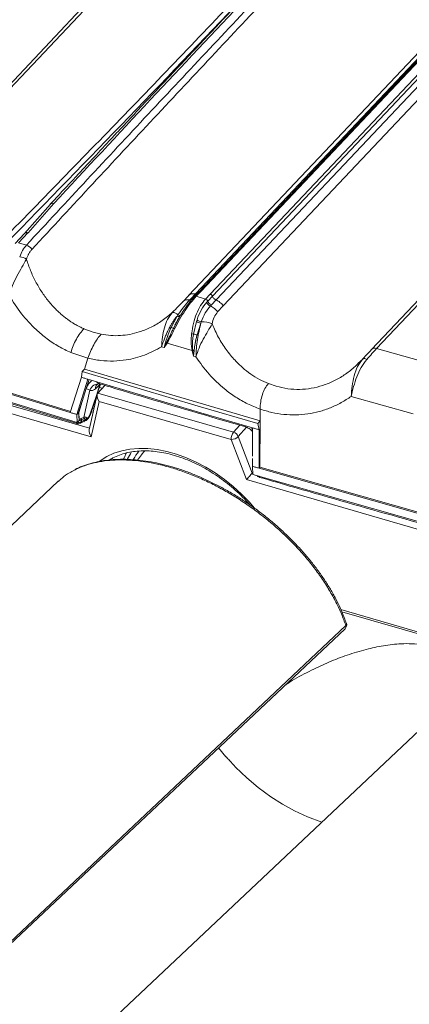
# Model space of a CAD drawing. Units: millimetres. Extents: x -534 to 3666, y -11624 to -5923.
# Drawn here: x 2888 to 2957, y -9519 to -9343 of the extents above; entities that cross this region are included whole.
import ezdxf

# ---------------------------------------------------------------- set-up
doc = ezdxf.new("R2010")
doc.units = ezdxf.units.MM
doc.header["$MEASUREMENT"] = 0
for name, color, linetype in [('Bica 48', 1, 'Continuous'), ('Capa 48', 7, 'Continuous'), ('Remate de beirado', 1, 'Continuous'), ('Telhas Advance', 1, 'Continuous')]:
    doc.layers.add(name, color=color, linetype=linetype)

msp = doc.modelspace()

# ---------------------------------------------------------------- linework, layer by layer
at = {"layer": 'Bica 48', "linetype": 'Continuous', "lineweight": 15}
for p, q in [((2924.59, -9474.49), (2923.28, -9472.89)), ((2928.3, -9478.26), (2926.31, -9476.35)), ((2930.31, -9479.95), (2928.3, -9478.26)), ((2932.6, -9481.63), (2930.31, -9479.95)), ((2934.65, -9482.93), (2932.6, -9481.63)), ((2936.81, -9484.12), (2934.65, -9482.93)), ((2939.13, -9485.2), (2936.81, -9484.12)), ((2941.67, -9486.13), (2939.13, -9485.2))]:
    msp.add_line(p, q, dxfattribs=at)
for points, knots in [([(2968.33, -9460.99), (2968.09, -9460.46), (2967.55, -9459.27), (2966.37, -9457.78), (2964.94, -9456.52), (2963.42, -9455.6), (2961.62, -9454.9), (2959.69, -9454.47), (2957.72, -9454.29), (2955.39, -9454.31), (2952.64, -9454.63), (2949.42, -9455.33), (2946.16, -9456.32), (2942.91, -9457.58), (2939.65, -9459.11), (2937.06, -9460.46), (2935.6, -9461.39), (2935.21, -9461.64)], [0, 0, 0, 0, 0.064593, 0.142545, 0.195519, 0.248415, 0.301841, 0.355259, 0.401742, 0.448273, 0.524001, 0.599891, 0.686478, 0.773397, 0.860178, 0.962415, 1, 1, 1, 1]), ([(2926.29, -9476.32), (2926.15, -9476.17), (2925.91, -9475.89), (2925.56, -9475.51), (2925.24, -9475.16), (2925, -9474.9), (2924.83, -9474.73), (2924.74, -9474.63), (2924.67, -9474.55), (2924.62, -9474.51), (2924.59, -9474.49), (2924.59, -9474.49), (2924.59, -9474.49), (2924.59, -9474.49), (2924.59, -9474.49), (2924.59, -9474.49)], [0, 0, 0, 0, 0.243585, 0.436662, 0.621389, 0.806279, 0.86092, 0.915364, 0.96339, 0.991399, 0.997257, 0.99879, 0.999162, 0.999509, 1, 1, 1, 1])]:
    msp.add_open_spline(points, degree=3, knots=knots, dxfattribs=at)
at = {"layer": 'Capa 48', "linetype": 'Continuous', "lineweight": 15}
for p, q in [((2906.41, -9421.19), (2906.31, -9421.44)), ((2909.55, -9420.61), (2908.81, -9421.56)), ((2894.71, -9425.35), (2795.86, -9518.57)), ((2845.33, -9546), (2945.96, -9451.09)), ((2980.02, -9449.97), (2881.17, -9543.2)), ((2946.05, -9450.66), (2946.05, -9450.67)), ((2845.18, -9546.54), (2945.81, -9451.64))]:
    msp.add_line(p, q, dxfattribs=at)
for centre, radius, start, end in [((2945.18, -9450.97), 0.918, 313.3229, 19.0484), ((2945.38, -9451.23), 0.595, 316.1007, 12.9627), ((2945.6, -9450.8), 0.466, 320.8817, 15.8436)]:
    msp.add_arc(centre, radius, start, end, dxfattribs=at)
for points, knots in [([(2909.09, -9419.96), (2908.73, -9420.42), (2908.34, -9420.9), (2908.1, -9421.48), (2908.08, -9421.51)], [0, 0, 0, 0, 0.946621, 1, 1, 1, 1]), ([(2909.57, -9420.63), (2909.64, -9420.52), (2909.8, -9420.26), (2910.01, -9420.05), (2910.14, -9419.93)], [0, 0, 0, 0, 0.4174, 1, 1, 1, 1]), ([(2945.96, -9451.09), (2945.71, -9450.4), (2945.21, -9449.02), (2944.2, -9446.89), (2943.01, -9444.74), (2941.64, -9442.6), (2940.11, -9440.5), (2938.43, -9438.45), (2936.58, -9436.43), (2934.6, -9434.49), (2932.53, -9432.66), (2930.37, -9430.94), (2928.1, -9429.31), (2925.78, -9427.82), (2923.45, -9426.49), (2921.11, -9425.31), (2918.73, -9424.26), (2916.36, -9423.38), (2914.05, -9422.68), (2911.79, -9422.14), (2909.56, -9421.76), (2907.4, -9421.55), (2905.34, -9421.51), (2903.38, -9421.64), (2901.51, -9421.94), (2899.77, -9422.41), (2898.46, -9422.88), (2897.78, -9423.25), (2897.59, -9423.36)], [0, 0, 0, 0, 0.040032, 0.080065, 0.121251, 0.162436, 0.202489, 0.242542, 0.283796, 0.325049, 0.364501, 0.403952, 0.444611, 0.485268, 0.523721, 0.562173, 0.601785, 0.641397, 0.679107, 0.716817, 0.755631, 0.794445, 0.831964, 0.869482, 0.908064, 0.946647, 0.984586, 1, 1, 1, 1]), ([(2946.03, -9450.66), (2945.91, -9450.33), (2945.59, -9449.42), (2944.97, -9447.97), (2944.15, -9446.28), (2943.22, -9444.61), (2942.16, -9442.92), (2940.97, -9441.23), (2939.66, -9439.53), (2938.24, -9437.85), (2936.72, -9436.22), (2935.12, -9434.64), (2933.46, -9433.12), (2931.74, -9431.68), (2929.97, -9430.33), (2928.15, -9429.05), (2926.27, -9427.85), (2924.35, -9426.73), (2922.39, -9425.7), (2920.42, -9424.77), (2918.45, -9423.94), (2916.49, -9423.23), (2914.55, -9422.64), (2912.65, -9422.16), (2910.77, -9421.8), (2908.92, -9421.55), (2907.11, -9421.42), (2905.34, -9421.42), (2903.64, -9421.54), (2902.02, -9421.78), (2900.47, -9422.14), (2899.04, -9422.64), (2898.11, -9423.02), (2897.69, -9423.26), (2897.69, -9423.26)], [0, 0, 0, 0, 0.019468, 0.052891, 0.083731, 0.116633, 0.148408, 0.181583, 0.215012, 0.248579, 0.282139, 0.315538, 0.34866, 0.38141, 0.413749, 0.446003, 0.478535, 0.511272, 0.544119, 0.576962, 0.609688, 0.642217, 0.674481, 0.706421, 0.738631, 0.771026, 0.803583, 0.836271, 0.869043, 0.90184, 0.934592, 0.967195, 0.999493, 1, 1, 1, 1]), ([(2906.84, -9420.29), (2906.81, -9420.34), (2906.67, -9420.59), (2906.57, -9420.88), (2906.5, -9421.11)], [0, 0, 0, 0, 0.208294, 1, 1, 1, 1]), ([(2907.04, -9421.45), (2907.05, -9421.42), (2907.23, -9420.94), (2907.49, -9420.52), (2907.75, -9420.12)], [0, 0, 0, 0, 0.052171, 1, 1, 1, 1]), ([(2897.59, -9423.36), (2897.29, -9423.51), (2896.5, -9423.91), (2895.54, -9424.59), (2894.94, -9425.16), (2894.73, -9425.37)], [0, 0, 0, 0, 0.271154, 0.740528, 1, 1, 1, 1])]:
    msp.add_open_spline(points, degree=3, knots=knots, dxfattribs=at)
at = {"layer": 'Remate de beirado', "linetype": 'Continuous', "lineweight": 15}
for p, q in [((2901.79, -9409.6), (2903, -9408.24)), ((2900.57, -9417.4), (2878.1, -9410.9)), ((2878.51, -9409.59), (2900.28, -9415.89)), ((2901.67, -9409.86), (2900.21, -9416.17)), ((2902.02, -9411.09), (2900.57, -9417.4)), ((2901.79, -9409.6), (2925.93, -9416.59)), ((2925.52, -9417.9), (2902.02, -9411.09)), ((2925.93, -9416.59), (2927.04, -9415.34)), ((2928.27, -9415.71), (2926.79, -9417.37)), ((2928.23, -9425.04), (2925.52, -9417.9)), ((2926.79, -9417.37), (2929.26, -9423.91)), ((2960.76, -9434.46), (2928.23, -9425.04)), ((2945.06, -9448.24), (2962.51, -9453.29)), ((2945.22, -9448.62), (2962.72, -9453.69))]:
    msp.add_line(p, q, dxfattribs=at)
at = {"layer": 'Remate de beirado', "linetype": 'Continuous', "lineweight": 15, "flags": 128}
msp.add_lwpolyline([(2902.01, -9421.8), (2902.19, -9421.67), (2903.35, -9420.94), (2904.63, -9420.35), (2906.01, -9419.91), (2907.49, -9419.63), (2909.05, -9419.49), (2910.67, -9419.52), (2912.35, -9419.7), (2914.06, -9420.03), (2915.8, -9420.51), (2917.55, -9421.14), (2919.29, -9421.91), (2921, -9422.82), (2922.69, -9423.85), (2924.31, -9425.01), (2925.88, -9426.26), (2927.36, -9427.62), (2928.76, -9429.06), (2929.64, -9430.07)], dxfattribs=at)
at = {"layer": 'Remate de beirado', "linetype": 'Continuous', "lineweight": 15}
for centre, radius, start, end in [((2927.44, -9417.78), 1.92, 141.7467, 183.5305), ((2925.51, -9416.07), 1.82, 270.3852, 314.5116), ((2925.53, -9417.89), 1.36, 22.2152, 72.7914)]:
    msp.add_arc(centre, radius, start, end, dxfattribs=at)
for centre, major_axis, ratio, start_param, end_param in [((2902.5, -9410.55), (-0.61, 1.04), 0.581886, 0.185265, 1.756061), ((2901.05, -9416.86), (-0.61, 1.04), 0.581886, 0.55146, 1.756061), ((2928.71, -9424.5), (0.735, 0.797), 0.015352, 3.983332, 5.554129)]:
    msp.add_ellipse(centre, major_axis=major_axis, ratio=ratio, start_param=start_param, end_param=end_param, dxfattribs=at)
msp.add_open_spline([(2903.82, -9421.55), (2904.03, -9421.42), (2904.58, -9421.07), (2905.58, -9420.65), (2906.79, -9420.27), (2908.09, -9420.03), (2909.46, -9419.91), (2910.88, -9419.91), (2912.35, -9420.05), (2913.87, -9420.31), (2915.41, -9420.7), (2916.96, -9421.21), (2918.52, -9421.84), (2920.06, -9422.59), (2921.59, -9423.45), (2923.08, -9424.41), (2924.53, -9425.46), (2925.93, -9426.61), (2927.25, -9427.84), (2928.24, -9428.85), (2928.77, -9429.46), (2928.9, -9429.62)], degree=3, knots=[0, 0, 0, 0, 0.03545, 0.092152, 0.14848, 0.204466, 0.260183, 0.315712, 0.371122, 0.426467, 0.481786, 0.537099, 0.59242, 0.647758, 0.703115, 0.75849, 0.81388, 0.86928, 0.924682, 0.980079, 1, 1, 1, 1], dxfattribs=at)
at = {"layer": 'Telhas Advance', "linetype": 'Continuous', "lineweight": 15}
for p, q in [((2911.89, -9327.18), (2864.78, -9377.09)), ((2912.79, -9327.01), (2865.68, -9376.92)), ((2921.79, -9391.97), (2967.81, -9343.21)), ((2922.17, -9392.32), (2968.19, -9343.57)), ((2968.84, -9344.24), (2922.82, -9392.99)), ((2917.93, -9392.23), (2961.94, -9345.61)), ((2919.16, -9391.92), (2963.16, -9345.3)), ((2963.82, -9344.9), (2919.8, -9391.53)), ((2964.11, -9344.85), (2920.1, -9391.47)), ((2970.13, -9345.29), (2924.11, -9394.04)), ((2997.63, -9351.93), (2950.51, -9401.84)), ((2998.53, -9351.76), (2951.42, -9401.67)), ((2893.32, -9375.9), (2888.69, -9381.16)), ((2893.92, -9375.8), (2889.33, -9381.02)), ((2888.69, -9381.16), (2887.03, -9382.92)), ((2887.64, -9382.8), (2889.29, -9381.05)), ((2889.29, -9381.05), (2889.33, -9381.02)), ((2889.03, -9383.23), (2887.64, -9382.8)), ((2919.8, -9391.53), (2918.98, -9392.4)), ((2920.11, -9391.47), (2919.28, -9392.34)), ((2916.92, -9393.31), (2917.92, -9392.24)), ((2918.32, -9392.8), (2918.14, -9392.99)), ((2918.32, -9392.8), (2919.15, -9391.93)), ((2918.88, -9392.52), (2918.75, -9392.67)), ((2919.01, -9392.37), (2918.88, -9392.52)), ((2920.96, -9392.84), (2919.28, -9392.34)), ((2920.96, -9392.84), (2921.79, -9391.96)), ((2921.34, -9393.2), (2921.16, -9393.4)), ((2921.34, -9393.2), (2922.17, -9392.33)), ((2922.82, -9393.01), (2922, -9393.89)), ((2916.95, -9395.03), (2917.1, -9394.82)), ((2921.81, -9394.08), (2922, -9393.89)), ((2924.12, -9394.06), (2923.11, -9395.13)), ((2914.81, -9397.9), (2915.88, -9395.87)), ((2916.38, -9395.92), (2915.53, -9397.5)), ((2916.01, -9395.68), (2915.88, -9395.87)), ((2916.38, -9395.92), (2916.51, -9395.71)), ((2918.8, -9399.08), (2919.33, -9396.83)), ((2919.43, -9396.55), (2919.33, -9396.83)), ((2920.1, -9397.15), (2919.43, -9399.25)), ((2920.1, -9397.15), (2920.19, -9396.9)), ((2900.95, -9398.77), (2899.29, -9398.16)), ((2902.34, -9399.12), (2900.95, -9398.77)), ((2915.53, -9397.5), (2915.23, -9398.04)), ((2913.82, -9400.51), (2913.56, -9401.49)), ((2914.02, -9400.59), (2913.56, -9401.49)), ((2914.11, -9400.69), (2913.56, -9401.49)), ((2918.54, -9402), (2914.11, -9400.69)), ((2900.01, -9403.41), (2896.97, -9402.39)), ((2913.11, -9401.36), (2913.56, -9401.49)), ((2918.81, -9403.04), (2918.54, -9402)), ((2918.81, -9403.04), (2918.67, -9401.97)), ((2918.81, -9403.04), (2918.91, -9402.02)), ((2950.51, -9401.84), (2950.48, -9401.87)), ((2961.75, -9404.59), (2951.42, -9401.67)), ((2899.41, -9405.33), (2900.01, -9403.41)), ((2918.81, -9403.04), (2919.24, -9403.17)), ((2949.08, -9403.44), (2948.45, -9404.17)), ((2948.69, -9403.85), (2948.48, -9404.02)), ((2948.69, -9403.78), (2948.5, -9403.96)), ((2898.83, -9406.8), (2898.98, -9405.78)), ((2898.98, -9405.78), (2899.41, -9405.33)), ((2919.65, -9411.93), (2898.98, -9405.78)), ((2899.41, -9405.33), (2930.66, -9414.57)), ((2876.62, -9406.92), (2896.85, -9413.08)), ((2896.92, -9412.88), (2877.77, -9407.05)), ((2898.83, -9406.8), (2896.85, -9413.08)), ((2898.02, -9413.43), (2900, -9407.15)), ((2899.75, -9408.61), (2900.2, -9407.21)), ((2900, -9407.15), (2919.71, -9413.01)), ((2898.1, -9414.87), (2876.69, -9408.35)), ((2899.7, -9408.81), (2898.96, -9411.14)), ((2900.33, -9409.11), (2899.29, -9413.94)), ((2899.7, -9408.81), (2899.75, -9408.61)), ((2900.33, -9409.11), (2899.7, -9408.81)), ((2902.1, -9408.11), (2901.32, -9408.88)), ((2901.51, -9410.06), (2902.1, -9408.11)), ((2901.82, -9409.11), (2901.51, -9410.06)), ((2901.58, -9409.99), (2901.9, -9409.04)), ((2901.72, -9408.03), (2901.93, -9407.95)), ((2902.2, -9408), (2901.82, -9409.11)), ((2901.9, -9409.04), (2902.24, -9408.03)), ((2901.93, -9407.95), (2902.05, -9407.96)), ((2902.05, -9408.6), (2902.56, -9408.74)), ((2902.1, -9408.11), (2902.13, -9407.95)), ((2902.1, -9408.11), (2902.2, -9408)), ((2933.53, -9408.4), (2932.15, -9407.92)), ((2898.96, -9411.14), (2898.34, -9413.08)), ((2898.96, -9411.14), (2898.36, -9413.09)), ((2901.51, -9410.06), (2900.41, -9413.32)), ((2900.5, -9413.24), (2901.58, -9409.99)), ((2957.95, -9413.33), (2946.9, -9410.21)), ((2919.65, -9411.93), (2930.24, -9415.02)), ((2930.66, -9414.57), (2930.67, -9412.47)), ((2898.34, -9413.08), (2898.02, -9413.43)), ((2898.1, -9414.87), (2898.02, -9413.43)), ((2898.1, -9414.87), (2898.45, -9414.49)), ((2898.34, -9413.08), (2898.36, -9413.09)), ((2898.41, -9414.36), (2898.34, -9413.08)), ((2898.36, -9413.09), (2898.41, -9414.25)), ((2898.41, -9414.25), (2899.29, -9413.94)), ((2898.41, -9414.25), (2898.41, -9414.36)), ((2898.45, -9414.49), (2898.41, -9414.36)), ((2898.45, -9414.49), (2898.87, -9414.27)), ((2898.67, -9414.99), (2899.27, -9414.71)), ((2899.42, -9414.39), (2898.81, -9414.73)), ((2898.81, -9414.73), (2898.86, -9414.43)), ((2899.25, -9414.19), (2898.86, -9414.43)), ((2898.87, -9414.27), (2898.86, -9414.43)), ((2899.27, -9414.71), (2899.64, -9414.5)), ((2899.42, -9414.39), (2899.79, -9414.16)), ((2899.64, -9414.5), (2899.67, -9414.47)), ((2899.79, -9414.16), (2899.83, -9414.14)), ((2919.71, -9413.01), (2929.32, -9415.82)), ((2930.24, -9415.02), (2930.66, -9414.57)), ((2930.66, -9414.57), (2930.64, -9422.84)), ((2898.35, -9415.07), (2898.66, -9414.99)), ((2929.32, -9416.25), (2929.17, -9415.89)), ((2929.31, -9420.86), (2929.32, -9415.82)), ((2930.5, -9416.16), (2930.24, -9415.02)), ((2930.48, -9423.02), (2930.5, -9416.16)), ((2929.3, -9422.68), (2929.31, -9421.27)), ((2929.3, -9422.68), (2929.38, -9424.11)), ((2930.48, -9423.02), (2930.64, -9422.84)), ((2961.3, -9431.8), (2930.48, -9423.02)), ((2960.92, -9431.47), (2930.64, -9422.84)), ((2929.26, -9423.91), (2929.37, -9423.8)), ((2929.26, -9423.91), (2929.37, -9423.95)), ((2929.38, -9424.11), (2961.37, -9433.23))]:
    msp.add_line(p, q, dxfattribs=at)
at = {"layer": 'Telhas Advance', "color": 8, "linetype": 'Continuous', "lineweight": 15}
for p, q in [((2900.94, -9413.03), (2900.61, -9412.94)), ((2900.82, -9412.28), (2901.09, -9412.36)), ((2928.22, -9415.69), (2928.1, -9415.66))]:
    msp.add_line(p, q, dxfattribs=at)
at = {"layer": 'Telhas Advance', "color": 7, "linetype": 'Continuous', "lineweight": 15}
msp.add_line((2928.1, -9415.66), (2928.21, -9415.67), dxfattribs=at)
at = {"layer": 'Telhas Advance', "linetype": 'Continuous', "lineweight": 15, "flags": 128}
for points in [[(2949.68, -9403.62), (2949.56, -9403.55), (2949.44, -9403.5), (2949.33, -9403.46), (2949.24, -9403.44), (2949.15, -9403.43), (2949.08, -9403.44), (2949.02, -9403.46), (2948.98, -9403.5)], [(2900, -9407.15), (2899.85, -9407.11), (2899.71, -9407.06), (2899.56, -9407.02), (2899.42, -9406.98), (2899.27, -9406.93), (2899.13, -9406.89), (2898.98, -9406.84), (2898.83, -9406.8)], [(2901.9, -9409.04), (2901.87, -9409.08), (2901.82, -9409.11)], [(2898.02, -9413.43), (2897.87, -9413.39), (2897.73, -9413.34), (2897.58, -9413.3), (2897.44, -9413.26), (2897.29, -9413.21), (2897.15, -9413.17), (2897, -9413.12), (2896.85, -9413.08)], [(2930.5, -9416.16), (2930.35, -9416.12), (2930.2, -9416.07), (2930.06, -9416.03), (2929.91, -9415.99), (2929.76, -9415.95), (2929.62, -9415.9), (2929.47, -9415.86), (2929.32, -9415.82)], [(2930.48, -9423.02), (2930.33, -9422.97), (2930.18, -9422.93), (2930.04, -9422.89), (2929.89, -9422.85), (2929.74, -9422.8), (2929.6, -9422.76), (2929.45, -9422.72), (2929.3, -9422.68)], [(2930.44, -9424.39), (2930.47, -9424.49), (2930.5, -9424.57), (2930.55, -9424.62), (2930.61, -9424.65), (2930.62, -9424.66)]]:
    msp.add_lwpolyline(points, dxfattribs=at)
at = {"layer": 'Telhas Advance', "color": 8, "linetype": 'Continuous', "lineweight": 15, "flags": 128}
msp.add_lwpolyline([(2901.58, -9409.99), (2901.56, -9410.03), (2901.51, -9410.06)], dxfattribs=at)
at = {"layer": 'Telhas Advance', "linetype": 'Continuous', "lineweight": 15}
for centre, radius, start, end in [((312.43, -6860.31), 3603.29, 315.56623, 317.56433), ((2889.08, -9381.59), 0.578, 68.5562, 133.9023), ((2889.12, -9381.58), 0.598, 70.0037, 135.4804), ((2888.49, -9384.95), 1.8, 32.2214, 72.7648), ((2887.7, -9387.56), 2.26, 53.5053, 86.3053), ((2917.83, -9394.34), 1.38, 77.0776, 131.4192), ((2918.26, -9392.39), 0.615, 258.7609, 295.0341), ((2918.45, -9392.18), 0.637, 259.0195, 287.6763), ((2919.14, -9392.55), 0.223, 136.8064, 163.4371), ((2919.18, -9392.62), 0.294, 69.0146, 132.0759), ((2920.78, -9393.41), 0.598, 20.5507, 72.499), ((2922.29, -9392.97), 1.21, 200.8994, 246.9089), ((2922.47, -9392.78), 1.21, 200.6823, 247.0251), ((2914.95, -9396.63), 1.42, 41.7721, 85.1192), ((2920.6, -9396.9), 3.08, 35.1941, 66.753), ((2916.19, -9395.36), 0.597, 239.2643, 289.5238), ((2916.29, -9395.21), 0.544, 239.0197, 294.511), ((2920.56, -9394.99), 2.21, 236.4218, 258.0604), ((2920.64, -9394.9), 2.05, 233.8653, 257.3499), ((2920.38, -9401.02), 4.13, 64.9902, 92.7218), ((2916.05, -9394.94), 3.21, 247.304, 255.1789), ((2916.27, -9396.57), 1.8, 234.8042, 242.0195), ((2912.91, -9403.01), 2.66, 65.2504, 69.9316), ((2914.62, -9400.09), 0.782, 220.1591, 229.6474), ((2918.18, -9403.35), 4.31, 81.7489, 86.1527), ((2920.54, -9393.77), 5.59, 251.8801, 258.5266), ((2917.64, -9397.23), 4.85, 280.7551, 282.3212), ((2917.77, -9407.2), 5.31, 77.5669, 80.2226), ((2951.1, -9402.48), 0.874, 68.7341, 132.3564), ((2901.92, -9409.67), 1.69, 81.0207, 160.8426), ((2902.35, -9408.84), 1.03, 127.2918, 182.2821), ((2898.35, -9413.52), 1.05, 271.768, 299.2207), ((2897.24, -9413.79), 2.05, 348.7217, 355.8048), ((2899.09, -9414.43), 0.339, 302.9149, 6.3169), ((2899.38, -9414.17), 0.417, 308.5589, 1.3676), ((2899.42, -9414.15), 0.413, 305.2488, 1.1613), ((2898.18, -9414.76), 0.305, 181.2614, 244.7798)]:
    msp.add_arc(centre, radius, start, end, dxfattribs=at)
at = {"layer": 'Telhas Advance', "color": 8, "linetype": 'Continuous', "lineweight": 15}
msp.add_arc((2900.39, -9413.19), 0.128, 279.0392, 336.9065, dxfattribs=at)
at = {"layer": 'Telhas Advance', "linetype": 'Continuous', "lineweight": 15}
for points, knots in [([(2970.83, -9291.4), (2965.76, -9296.96), (2953.07, -9310.83), (2932.37, -9332.92), (2908.82, -9357.68), (2892.81, -9374.09), (2884.81, -9382.3)], [0, 0, 0, 0, 0.182024, 0.454676, 0.727328, 1, 1, 1, 1]), ([(2972.6, -9291.91), (2972.46, -9292.05), (2971.89, -9292.65), (2970.96, -9293.62), (2969.86, -9294.77), (2968.3, -9296.39), (2966.2, -9298.58), (2961.16, -9303.84), (2951.2, -9314.27), (2934.84, -9331.5), (2920.74, -9346.49), (2911.36, -9356.52), (2908.3, -9359.8), (2905.98, -9362.29), (2904.27, -9364.12), (2903, -9365.48), (2901.47, -9367.13), (2899.68, -9369.06), (2897.62, -9371.28), (2895.46, -9373.6), (2893.99, -9375.18), (2893.3, -9375.93)], [0, 0, 0, 0, 0.005291, 0.021292, 0.034724, 0.046484, 0.079382, 0.113239, 0.235043, 0.452549, 0.729375, 0.769976, 0.809817, 0.846099, 0.858865, 0.874988, 0.894506, 0.917421, 0.943732, 0.97344, 1, 1, 1, 1]), ([(2973.01, -9292.02), (2969.49, -9295.68), (2960.17, -9305.38), (2945.21, -9321.09), (2928.1, -9339.19), (2911.01, -9357.41), (2899.64, -9369.64), (2893.92, -9375.8)], [0, 0, 0, 0, 0.1316158, 0.3485878, 0.5634538, 0.7801132, 1, 1, 1, 1]), ([(2889.03, -9383.23), (2896.25, -9375.44), (2910.71, -9359.84), (2925.34, -9344.29), (2932.67, -9336.5)], [0, 0, 0, 0, 0.499144, 1, 1, 1, 1]), ([(2933.64, -9337.24), (2926.33, -9345.02), (2911.7, -9360.57), (2897.24, -9376.18), (2890.02, -9383.99)], [0, 0, 0, 0, 0.500001, 1, 1, 1, 1]), ([(2893.92, -9375.8), (2893.85, -9375.79), (2893.68, -9375.75), (2893.45, -9375.79), (2893.35, -9375.89), (2893.3, -9375.94)], [0, 0, 0, 0, 0.278257, 0.660859, 1, 1, 1, 1]), ([(2887.85, -9385.3), (2888, -9384.9), (2888.31, -9384.1), (2888.79, -9383.52), (2889.03, -9383.23)], [0, 0, 0, 0, 0.500025, 1, 1, 1, 1]), ([(2889.04, -9385.74), (2889.1, -9385.57), (2889.19, -9385.31), (2889.32, -9385.04), (2889.38, -9384.9), (2889.42, -9384.84), (2889.44, -9384.81), (2889.44, -9384.79), (2889.45, -9384.78), (2889.45, -9384.78), (2889.45, -9384.78), (2889.45, -9384.78), (2889.45, -9384.78), (2889.45, -9384.78), (2889.45, -9384.78), (2889.45, -9384.78), (2889.45, -9384.78), (2889.45, -9384.78), (2889.45, -9384.78), (2889.46, -9384.77), (2889.54, -9384.63), (2889.71, -9384.35), (2889.91, -9384.11), (2890.02, -9383.99)], [0, 0, 0, 0, 0.252924, 0.377227, 0.438821, 0.469477, 0.48477, 0.492407, 0.496223, 0.498131, 0.499085, 0.499562, 0.4998, 0.499919, 0.499979, 0.500009, 0.500024, 0.500031, 0.500035, 0.500038, 0.509327, 0.749359, 1, 1, 1, 1]), ([(2889.04, -9385.74), (2888.78, -9386.2), (2888.27, -9387.11), (2887.34, -9388.73), (2886.5, -9390.45), (2886.15, -9391.62), (2885.97, -9392.2)], [0, 0, 0, 0, 0.252757, 0.502449, 0.750599, 1, 1, 1, 1]), ([(2899.29, -9398.16), (2899.29, -9398.16), (2899.29, -9398.16), (2899.29, -9398.16), (2899.29, -9398.16), (2899.29, -9398.16), (2899.29, -9398.16), (2899.28, -9398.15), (2899.24, -9398.13), (2899.1, -9398.07), (2898.77, -9397.92), (2898.22, -9397.64), (2897.64, -9397.31), (2897.08, -9396.96), (2896.58, -9396.62), (2896.05, -9396.23), (2895.47, -9395.77), (2894.87, -9395.24), (2894.25, -9394.64), (2893.6, -9393.96), (2892.73, -9392.94), (2891.71, -9391.54), (2890.65, -9389.71), (2889.74, -9387.78), (2889.28, -9386.42), (2889.04, -9385.74)], [0, 0, 0, 0, 0.000001, 0.000002, 0.000009, 0.000036, 0.000138, 0.000508, 0.001956, 0.007811, 0.031194, 0.070095, 0.124552, 0.157678, 0.194793, 0.235991, 0.281217, 0.330174, 0.382924, 0.439583, 0.500316, 0.624907, 0.749435, 0.874129, 1, 1, 1, 1]), ([(2919.16, -9391.92), (2919.23, -9391.92), (2919.34, -9391.94), (2919.43, -9391.9), (2919.46, -9391.89)], [0, 0, 0, 0, 0.6293271, 1, 1, 1, 1]), ([(2920.1, -9391.47), (2920.06, -9391.46), (2919.99, -9391.45), (2919.88, -9391.47), (2919.83, -9391.51), (2919.8, -9391.53)], [0, 0, 0, 0, 0.334096, 0.668191, 1, 1, 1, 1]), ([(2896.97, -9402.39), (2896.24, -9402.04), (2894.76, -9401.34), (2892.69, -9399.95), (2890.42, -9398.05), (2888.07, -9395.53), (2886.67, -9393.31), (2885.97, -9392.2)], [0, 0, 0, 0, 0.166639, 0.333824, 0.50063, 0.749947, 1, 1, 1, 1]), ([(2915.07, -9395.21), (2915.42, -9394.86), (2916.11, -9394.16), (2916.65, -9393.59), (2916.92, -9393.31)], [0, 0, 0, 0, 0.500014, 1, 1, 1, 1]), ([(2919.28, -9392.34), (2918.96, -9392.71), (2918.31, -9393.44), (2917.3, -9394.87), (2916.31, -9396.46), (2915.72, -9397.59), (2915.42, -9398.16)], [0, 0, 0, 0, 0.251589, 0.50054, 0.750589, 1, 1, 1, 1]), ([(2916.01, -9395.68), (2916.38, -9395.17), (2917.11, -9394.14), (2917.8, -9393.38), (2918.14, -9392.99)], [0, 0, 0, 0, 0.499298, 1, 1, 1, 1]), ([(2918.75, -9392.67), (2918.63, -9392.8), (2918.36, -9393.1), (2917.95, -9393.62), (2917.57, -9394.14), (2917.23, -9394.62), (2916.92, -9395.07), (2916.71, -9395.41), (2916.62, -9395.56)], [0, 0, 0, 0, 0.163364, 0.396945, 0.572587, 0.700964, 0.866073, 1, 1, 1, 1]), ([(2918.47, -9399.05), (2918.57, -9398.42), (2918.76, -9397.17), (2919.32, -9395.46), (2920.05, -9393.95), (2920.66, -9393.21), (2920.96, -9392.84)], [0, 0, 0, 0, 0.249748, 0.499435, 0.750092, 1, 1, 1, 1]), ([(2919.43, -9396.55), (2919.66, -9395.94), (2920.14, -9394.71), (2920.82, -9393.84), (2921.16, -9393.4)], [0, 0, 0, 0, 0.495708, 1, 1, 1, 1]), ([(2902.34, -9399.12), (2902.92, -9399.21), (2904.07, -9399.39), (2905.79, -9399.38), (2907.5, -9399.17), (2909.33, -9398.7), (2911.28, -9397.91), (2913.27, -9396.74), (2914.47, -9395.72), (2915.07, -9395.21)], [0, 0, 0, 0, 0.1252047, 0.2516546, 0.3748586, 0.50077, 0.6657713, 0.8316393, 1, 1, 1, 1]), ([(2913.11, -9401.36), (2913.16, -9400.79), (2913.24, -9399.65), (2913.58, -9397.96), (2914.13, -9396.39), (2914.75, -9395.61), (2915.07, -9395.21)], [0, 0, 0, 0, 0.2483997, 0.4950369, 0.7451747, 1, 1, 1, 1]), ([(2917.69, -9393.98), (2917.67, -9394), (2917.28, -9394.48), (2916.89, -9395.11), (2916.51, -9395.71)], [0, 0, 0, 0, 0.052905, 1, 1, 1, 1]), ([(2921.81, -9394.08), (2921.49, -9394.47), (2920.85, -9395.24), (2920.41, -9396.35), (2920.19, -9396.9)], [0, 0, 0, 0, 0.5016, 1, 1, 1, 1]), ([(2923.11, -9395.13), (2922.88, -9395.43), (2922.41, -9396.02), (2922.22, -9396.86), (2922.13, -9397.28)], [0, 0, 0, 0, 0.499983, 1, 1, 1, 1]), ([(2913.11, -9401.36), (2913.28, -9400.89), (2913.52, -9400.17), (2913.87, -9399.33), (2914.05, -9398.92), (2914.15, -9398.71), (2914.19, -9398.6), (2914.22, -9398.55), (2914.23, -9398.53), (2914.24, -9398.51), (2914.24, -9398.51), (2914.24, -9398.5), (2914.24, -9398.5), (2914.24, -9398.5), (2914.24, -9398.5), (2914.24, -9398.5), (2914.24, -9398.5), (2914.24, -9398.5), (2914.24, -9398.5), (2914.24, -9398.5), (2914.24, -9398.5), (2914.32, -9398.34), (2914.51, -9397.96), (2914.8, -9397.43), (2915.15, -9396.86), (2915.49, -9396.36), (2915.76, -9396.02), (2915.88, -9395.87)], [0, 0, 0, 0, 0.251142, 0.375935, 0.438308, 0.469532, 0.485158, 0.492976, 0.496886, 0.498841, 0.499819, 0.500308, 0.500552, 0.500674, 0.500736, 0.500766, 0.500781, 0.500789, 0.500793, 0.500795, 0.500796, 0.500797, 0.587139, 0.703288, 0.791181, 0.90475, 1, 1, 1, 1]), ([(2916.31, -9396.07), (2916.16, -9396.32), (2915.88, -9396.78), (2915.63, -9397.26), (2915.51, -9397.49)], [0, 0, 0, 0, 0.539144, 1, 1, 1, 1]), ([(2920.1, -9397.15), (2920, -9397.62), (2919.8, -9398.55), (2919.5, -9400.06), (2919.28, -9401.62), (2919.26, -9402.65), (2919.24, -9403.17)], [0, 0, 0, 0, 0.247759, 0.498493, 0.748354, 1, 1, 1, 1]), ([(2896.97, -9402.39), (2897.09, -9401.99), (2897.34, -9401.18), (2897.92, -9399.97), (2898.59, -9398.9), (2899.06, -9398.4), (2899.29, -9398.16)], [0, 0, 0, 0, 0.244412, 0.5, 0.755588, 1, 1, 1, 1]), ([(2913.82, -9400.51), (2913.96, -9400.07), (2914.25, -9399.19), (2914.63, -9398.33), (2914.81, -9397.9)], [0, 0, 0, 0, 0.500634, 1, 1, 1, 1]), ([(2915.23, -9398.04), (2915.17, -9398.18), (2915.01, -9398.5), (2914.76, -9399.02), (2914.51, -9399.57), (2914.26, -9400.1), (2914.1, -9400.43), (2914.02, -9400.59)], [0, 0, 0, 0, 0.155106, 0.370207, 0.603464, 0.793242, 1, 1, 1, 1]), ([(2915.42, -9398.16), (2915.21, -9398.6), (2914.78, -9399.48), (2914.33, -9400.28), (2914.11, -9400.69)], [0, 0, 0, 0, 0.499716, 1, 1, 1, 1]), ([(2922.13, -9397.28), (2921.88, -9397.7), (2921.39, -9398.52), (2920.52, -9400), (2919.74, -9401.57), (2919.41, -9402.64), (2919.24, -9403.17)], [0, 0, 0, 0, 0.254845, 0.504986, 0.751608, 1, 1, 1, 1]), ([(2932.15, -9407.92), (2931.61, -9407.68), (2930.52, -9407.21), (2928.99, -9406.24), (2927.54, -9405.11), (2926.05, -9403.66), (2924.58, -9401.86), (2923.2, -9399.69), (2922.49, -9398.09), (2922.13, -9397.28)], [0, 0, 0, 0, 0.123156, 0.247627, 0.371009, 0.497258, 0.662094, 0.829102, 1, 1, 1, 1]), ([(2900.01, -9403.41), (2900.15, -9403), (2900.44, -9402.19), (2901.02, -9400.99), (2901.68, -9399.9), (2902.12, -9399.38), (2902.34, -9399.12)], [0, 0, 0, 0, 0.250996, 0.500819, 0.750527, 1, 1, 1, 1]), ([(2918.54, -9402), (2918.47, -9401.51), (2918.34, -9400.53), (2918.43, -9399.54), (2918.47, -9399.05)], [0, 0, 0, 0, 0.500853, 1, 1, 1, 1]), ([(2918.67, -9401.97), (2918.66, -9401.77), (2918.63, -9401.41), (2918.63, -9400.84), (2918.65, -9400.27), (2918.71, -9399.67), (2918.77, -9399.28), (2918.8, -9399.08)], [0, 0, 0, 0, 0.205499, 0.381305, 0.586409, 0.792295, 1, 1, 1, 1]), ([(2919.43, -9399.25), (2919.38, -9399.45), (2919.3, -9399.77), (2919.21, -9400.16), (2919.17, -9400.38), (2919.15, -9400.5), (2919.14, -9400.56), (2919.13, -9400.59), (2919.13, -9400.61), (2919.13, -9400.61), (2919.13, -9400.62), (2919.13, -9400.62), (2919.13, -9400.62), (2919.13, -9400.62), (2919.13, -9400.62), (2919.13, -9400.62), (2919.13, -9400.62), (2919.13, -9400.62), (2919.13, -9400.62), (2919.13, -9400.62), (2919.12, -9400.64), (2919.08, -9400.87), (2919.01, -9401.33), (2918.95, -9401.78), (2918.91, -9402.02)], [0, 0, 0, 0, 0.2205682, 0.3530229, 0.4246573, 0.4618039, 0.4807064, 0.4902395, 0.4950265, 0.497425, 0.4986256, 0.4992262, 0.4995266, 0.4996768, 0.4997519, 0.4997895, 0.4998082, 0.4998176, 0.4998223, 0.4998247, 0.499827, 0.5152465, 0.7498671, 1, 1, 1, 1]), ([(2913.11, -9401.36), (2912.12, -9401.89), (2910.14, -9402.96), (2907.21, -9403.7), (2904.58, -9403.94), (2902.29, -9403.87), (2900.77, -9403.56), (2900.01, -9403.41)], [0, 0, 0, 0, 0.250037, 0.499709, 0.666348, 0.833879, 1, 1, 1, 1]), ([(2948.98, -9403.5), (2949.25, -9403.2), (2949.8, -9402.6), (2950.26, -9402.12), (2950.48, -9401.87)], [0, 0, 0, 0, 0.500005, 1, 1, 1, 1]), ([(2951.42, -9401.67), (2951.15, -9401.96), (2950.62, -9402.54), (2949.99, -9403.26), (2949.68, -9403.62)], [0, 0, 0, 0, 0.499978, 1, 1, 1, 1]), ([(2930.67, -9412.47), (2929.92, -9412.18), (2928.43, -9411.59), (2926.3, -9410.36), (2923.96, -9408.65), (2921.5, -9406.32), (2919.99, -9404.22), (2919.24, -9403.17)], [0, 0, 0, 0, 0.166987, 0.33375, 0.500878, 0.750528, 1, 1, 1, 1]), ([(2948.5, -9403.96), (2948.14, -9404.34), (2947.26, -9405.23), (2945.69, -9406.41), (2943.84, -9407.49), (2941.86, -9408.3), (2939.81, -9408.81), (2937.71, -9409), (2935.61, -9408.9), (2934.22, -9408.57), (2933.53, -9408.4)], [0, 0, 0, 0, 0.09239, 0.223536, 0.35379, 0.484433, 0.615143, 0.742349, 0.871807, 1, 1, 1, 1]), ([(2946.9, -9410.21), (2946.94, -9409.59), (2947.04, -9408.36), (2947.4, -9406.51), (2947.98, -9404.8), (2948.64, -9403.93), (2948.98, -9403.5)], [0, 0, 0, 0, 0.2491219, 0.4977828, 0.7473635, 1, 1, 1, 1]), ([(2949.68, -9403.62), (2949.33, -9404.08), (2948.63, -9405.01), (2947.89, -9406.69), (2947.3, -9408.45), (2947.03, -9409.62), (2946.9, -9410.21)], [0, 0, 0, 0, 0.250169, 0.499307, 0.749057, 1, 1, 1, 1]), ([(2900.62, -9407.45), (2900.44, -9407.62), (2900.09, -9407.94), (2899.87, -9408.39), (2899.75, -9408.61)], [0, 0, 0, 0, 0.499671, 1, 1, 1, 1]), ([(2902.19, -9408), (2902.05, -9407.96), (2901.85, -9407.89), (2901.65, -9407.74), (2901.57, -9407.65), (2901.55, -9407.59), (2901.54, -9407.57), (2901.54, -9407.56), (2901.54, -9407.56), (2901.54, -9407.56), (2901.54, -9407.56), (2901.54, -9407.56), (2901.54, -9407.56)], [0, 0, 0, 0, 0.5066619, 0.7551178, 0.8972524, 0.9740342, 0.9931959, 0.998137, 0.999453, 0.9998226, 0.9999353, 1, 1, 1, 1]), ([(2878.19, -9408.97), (2881.63, -9410.04), (2888.23, -9412.08), (2894.88, -9414.07), (2898.06, -9415.02)], [0, 0, 0, 0, 0.522195, 1, 1, 1, 1]), ([(2901.32, -9408.88), (2901.24, -9408.95), (2901.08, -9409.07), (2900.82, -9409.16), (2900.57, -9409.19), (2900.41, -9409.14), (2900.33, -9409.11)], [0, 0, 0, 0, 0.2563596, 0.504987, 0.7508309, 1, 1, 1, 1]), ([(2902.22, -9408), (2903.14, -9408.28), (2910.06, -9410.37), (2918.69, -9412.92), (2926.44, -9415.17), (2928.13, -9415.66)], [0, 0, 0, 0, 0.107187, 0.80458, 1, 1, 1, 1]), ([(2930.67, -9412.47), (2930.69, -9412.03), (2930.73, -9411.15), (2931.05, -9409.87), (2931.51, -9408.72), (2931.94, -9408.19), (2932.15, -9407.92)], [0, 0, 0, 0, 0.249594, 0.499329, 0.749159, 1, 1, 1, 1]), ([(2946.9, -9410.21), (2946.31, -9410.59), (2945.13, -9411.37), (2943.23, -9412.26), (2941.24, -9412.94), (2939.18, -9413.36), (2937.06, -9413.54), (2934.92, -9413.46), (2932.78, -9413.12), (2931.37, -9412.69), (2930.67, -9412.47)], [0, 0, 0, 0, 0.124506, 0.249598, 0.375035, 0.499468, 0.624225, 0.749942, 0.874803, 1, 1, 1, 1]), ([(2898.81, -9414.73), (2898.74, -9414.76), (2898.6, -9414.82), (2898.36, -9414.86), (2898.2, -9414.84), (2898.13, -9414.83)], [0, 0, 0, 0, 0.334895, 0.683502, 1, 1, 1, 1]), ([(2898.66, -9414.98), (2898.69, -9414.97), (2898.74, -9414.95), (2898.79, -9414.85), (2898.81, -9414.77), (2898.81, -9414.73)], [0, 0, 0, 0, 0.3438815, 0.6643461, 1, 1, 1, 1]), ([(2899.25, -9414.19), (2899.26, -9414.18), (2899.28, -9414.17), (2899.3, -9414.16), (2899.3, -9414.16), (2899.31, -9414.15), (2899.31, -9414.15), (2899.31, -9414.15), (2899.31, -9414.15), (2899.31, -9414.15), (2899.31, -9414.15), (2899.31, -9414.15), (2899.31, -9414.15), (2899.31, -9414.15), (2899.31, -9414.15), (2899.31, -9414.15), (2899.31, -9414.15), (2899.31, -9414.15), (2899.31, -9414.15), (2899.31, -9414.15), (2899.32, -9414.15), (2899.33, -9414.14), (2899.34, -9414.14), (2899.35, -9414.14), (2899.36, -9414.13), (2899.36, -9414.13), (2899.36, -9414.13), (2899.36, -9414.13), (2899.37, -9414.13), (2899.37, -9414.13), (2899.37, -9414.13), (2899.37, -9414.13), (2899.37, -9414.13), (2899.37, -9414.13), (2899.37, -9414.13), (2899.37, -9414.13), (2899.38, -9414.13), (2899.39, -9414.13), (2899.41, -9414.14), (2899.43, -9414.15), (2899.43, -9414.16), (2899.44, -9414.17), (2899.44, -9414.17), (2899.44, -9414.17), (2899.44, -9414.17), (2899.44, -9414.17), (2899.44, -9414.17), (2899.44, -9414.17), (2899.44, -9414.17), (2899.44, -9414.17), (2899.44, -9414.17), (2899.44, -9414.17), (2899.44, -9414.17), (2899.45, -9414.2), (2899.45, -9414.27), (2899.43, -9414.35), (2899.42, -9414.39)], [0, 0, 0, 0, 0.062885, 0.100854, 0.114824, 0.120603, 0.123196, 0.124419, 0.125013, 0.125305, 0.12545, 0.125522, 0.125558, 0.125576, 0.125585, 0.125594, 0.125615, 0.125778, 0.12622, 0.127877, 0.134261, 0.158965, 0.198412, 0.223021, 0.236406, 0.24335, 0.246883, 0.248664, 0.249558, 0.250006, 0.250231, 0.250343, 0.250399, 0.250427, 0.250441, 0.250455, 0.25721, 0.312939, 0.375161, 0.437686, 0.474858, 0.489177, 0.495243, 0.498, 0.499308, 0.499945, 0.500259, 0.500415, 0.500493, 0.500532, 0.500551, 0.500561, 0.50057, 0.504845, 0.748449, 1, 1, 1, 1]), ([(2899.29, -9413.94), (2899.35, -9413.92), (2899.48, -9413.89), (2899.63, -9413.92), (2899.74, -9414.02), (2899.77, -9414.11), (2899.79, -9414.16)], [0, 0, 0, 0, 0.2512283, 0.5002938, 0.7306542, 1, 1, 1, 1]), ([(2899.67, -9414.47), (2899.76, -9414.41), (2899.93, -9414.26), (2900.15, -9413.97), (2900.36, -9413.62), (2900.46, -9413.37), (2900.5, -9413.24)], [0, 0, 0, 0, 0.225952, 0.469999, 0.727613, 1, 1, 1, 1]), ([(2900.41, -9413.32), (2900.37, -9413.41), (2900.31, -9413.57), (2900.17, -9413.81), (2900.01, -9414.01), (2899.89, -9414.1), (2899.83, -9414.14)], [0, 0, 0, 0, 0.25446, 0.482334, 0.746424, 1, 1, 1, 1]), ([(2898.05, -9415.03), (2898.1, -9415.04), (2898.2, -9415.07), (2898.3, -9415.07), (2898.35, -9415.07)], [0, 0, 0, 0, 0.519887, 1, 1, 1, 1]), ([(2928.19, -9415.68), (2928.32, -9415.73), (2928.58, -9415.83), (2928.91, -9416.05), (2929.16, -9416.29), (2929.27, -9416.43), (2929.32, -9416.49)], [0, 0, 0, 0, 0.276083, 0.544645, 0.799404, 1, 1, 1, 1]), ([(2930.18, -9424.34), (2930.21, -9424.38), (2930.29, -9424.51), (2930.46, -9424.61), (2930.59, -9424.64), (2930.62, -9424.65)], [0, 0, 0, 0, 0.295795, 0.845131, 1, 1, 1, 1]), ([(2930.62, -9424.65), (2934.67, -9425.82), (2944.78, -9428.75), (2954.93, -9431.64), (2961.04, -9433.33), (2961.05, -9433.33)], [0, 0, 0, 0, 0.400861, 0.99952, 1, 1, 1, 1])]:
    msp.add_open_spline(points, degree=3, knots=knots, dxfattribs=at)
for points in [[(2917.93, -9392.23), (2918.01, -9392.17), (2918.16, -9392.04), (2918.46, -9391.93), (2918.79, -9391.88), (2919.03, -9391.9), (2919.16, -9391.92)], [(2921.79, -9391.97), (2921.83, -9391.98), (2921.91, -9392.01), (2922.02, -9392.1), (2922.11, -9392.2), (2922.15, -9392.28), (2922.17, -9392.32)], [(2922.82, -9393.01), (2922.75, -9392.97), (2922.61, -9392.9), (2922.42, -9392.74), (2922.26, -9392.54), (2922.2, -9392.4), (2922.17, -9392.33)], [(2924.11, -9394.04), (2924.02, -9393.93), (2923.85, -9393.71), (2923.53, -9393.43), (2923.19, -9393.18), (2922.95, -9393.07), (2922.82, -9393.01)]]:
    msp.add_open_spline(points, degree=3, dxfattribs=at)

doc.saveas('drawing.dxf')
